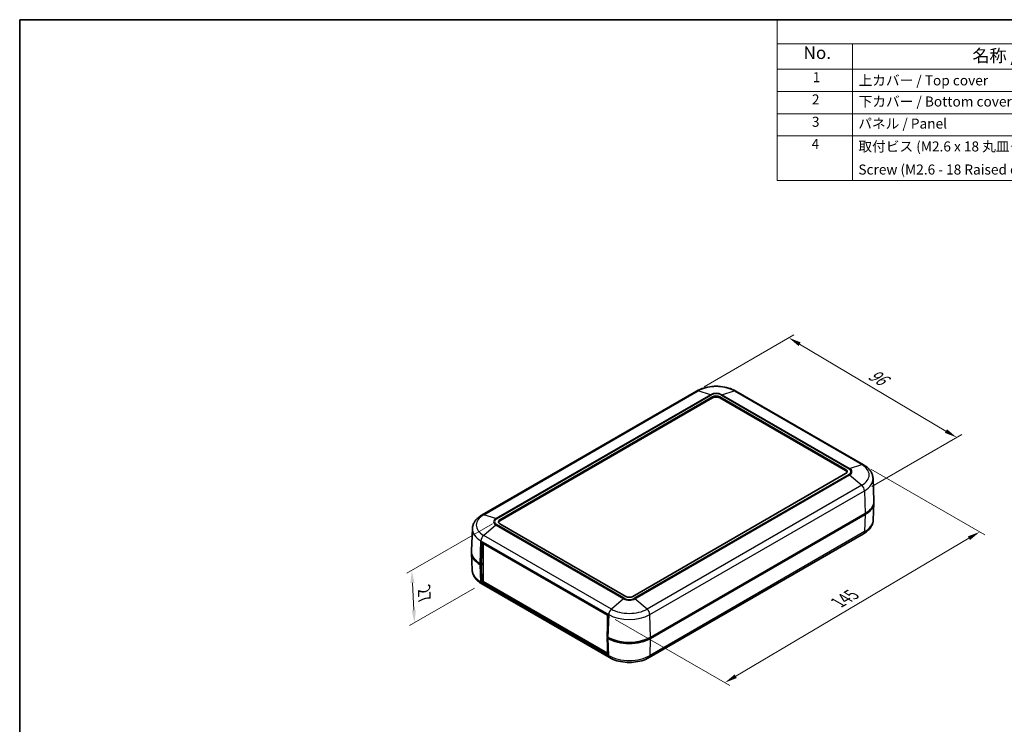
# Model space of a CAD drawing. Units: millimetres. Extents: x 0 to 3469, y 0 to 562.
# Drawn here: x 0 to 393, y 281 to 562 of the extents above; entities that cross this region are included whole.
import ezdxf

# ---------------------------------------------------------------- set-up
doc = ezdxf.new("R2010")
doc.units = ezdxf.units.MM
doc.header["$LTSCALE"] = 2
doc.layers.get('Defpoints').update_dxf_attribs({"lineweight": 25})
for name, color, linetype, lineweight in [('Border (ISO)', 7, 'Continuous', 35), ('Dimension (ISO)', 7, 'Continuous', 18), ('Symbol (ISO)', 7, 'Continuous', 18), ('Visible (ISO)', 7, 'Continuous', 35), ('Visible Narrow (ISO)', 7, 'Continuous', 25)]:
    doc.layers.add(name, color=color, linetype=linetype, lineweight=lineweight)
doc.styles.add('Note Text (TK)', font='txt')
doc.styles.add('Note Text (TK2)', font='txt')
doc.dimstyles.new('Default - Method 1b (TK)', dxfattribs={"dimscale": 2, "dimtxt": 2.5, "dimasz": 2.5, "dimexe": 1, "dimexo": 1.5, "dimgap": 1, "dimtad": 1, "dimtoh": 1, "dimrnd": 1e-08, "dimdsep": 46, "dimtxsty": 'Note Text (TK)', "dimcen": 0.09, "dimdle": 5, "dimclrd": 100, "dimclre": 100, "dimclrt": 7, "dimadec": 1, "dimazin": 1, "dimtfac": 1, "dimtmove": 0, "dimatfit": 3, "dimfxl": 1, "dimtolj": 1, "dimlwd": -1, "dimlwe": -1, "dimarcsym": 0})

# ---------------------------------------------------------------- blocks, each defined once
blk = doc.blocks.new('図面枠 tk図枠')
at = {"layer": 'Border (ISO)'}
for q in [(405.5, 289), (14.5, 8)]:
    blk.add_line((14.5, 289), q, dxfattribs=at)
blk = doc.blocks.new('*D5')
at = {"layer": 'Defpoints', "color": 0}
for p in [(269.88, 413.91), (373.58, 395.4), (336.81, 374.17)]:
    blk.add_point(p, dxfattribs=at)
at = {"layer": 'Dimension (ISO)', "color": 100}
for p, q in [((272.86, 415.63), (308.64, 436.28)), ((310.95, 432.59), (369.28, 397.95)), ((339.79, 375.89), (375.57, 396.55))]:
    blk.add_line(p, q, dxfattribs=at)
for points in [[(311.38, 433.3), (310.53, 431.87), (306.65, 435.14)], [(369.71, 398.67), (368.86, 397.24), (373.58, 395.4)]]:
    blk.add_solid(points, dxfattribs=at)
at = {"layer": 'Dimension (ISO)', "color": 7, "insert": (338.15, 421.67), "char_height": 5, "attachment_point": 4, "rotation": 329.3002, "style": 'Note Text (TK)'}
blk.add_mtext('\\A1;{\\Q29.300;\\W0.822;\\H0.816x; \\fＭＳ Ｐゴシック|b0|i0;\\H5.0000;96}', dxfattribs=at)
blk = doc.blocks.new('*D6')
at = {"layer": 'Defpoints', "color": 0}
for p in [(336.4, 384.52), (234.49, 324.57), (281.16, 297.62)]:
    blk.add_point(p, dxfattribs=at)
at = {"layer": 'Dimension (ISO)', "color": 100}
for p, q in [((339.38, 382.79), (384.74, 356.61)), ((378.45, 355.21), (285.46, 300.17)), ((237.47, 322.84), (283.15, 296.47))]:
    blk.add_line(p, q, dxfattribs=at)
for points in [[(378.02, 355.92), (378.87, 354.49), (382.75, 357.75)], [(285.04, 300.89), (285.89, 299.45), (281.16, 297.62)]]:
    blk.add_solid(points, dxfattribs=at)
at = {"layer": 'Dimension (ISO)', "color": 7, "insert": (325.29, 328.97), "char_height": 5, "attachment_point": 4, "rotation": 30.6231, "style": 'Note Text (TK)'}
blk.add_mtext('\\A1;{\\Q-29.377;\\W0.822;\\H0.816x; \\fＭＳ Ｐゴシック|b0|i0;\\H5.0000;145}', dxfattribs=at)
blk = doc.blocks.new('*D7')
at = {"layer": 'Defpoints', "color": 0}
for p in [(191.42, 362.61), (184.26, 336.99), (157.39, 321.48)]:
    blk.add_point(p, dxfattribs=at)
at = {"layer": 'Dimension (ISO)', "color": 100}
for p, q in [((188.5, 360.92), (154.39, 341.23)), ((181.34, 335.3), (155.45, 320.35)), ((156.58, 337.36), (157.14, 326.47))]:
    blk.add_line(p, q, dxfattribs=at)
for points in [[(157.42, 337.4), (155.75, 337.31), (156.33, 342.35)], [(157.97, 326.51), (156.31, 326.43), (157.39, 321.48)]]:
    blk.add_solid(points, dxfattribs=at)
at = {"layer": 'Dimension (ISO)', "color": 7, "insert": (161.17, 335.77), "char_height": 5, "attachment_point": 4, "rotation": 272.9088, "style": 'Note Text (TK)'}
blk.add_mtext('\\A1;{\\Q-27.091;\\W0.841;\\H0.816x; \\fＭＳ Ｐゴシック|b0|i0;\\H5.0000;27}', dxfattribs=at)
blk = doc.blocks.new('構成内容 _ Components')
at = {"layer": 'Symbol (ISO)'}
for p, q in [((405.5, 289), (165.5, 289)), ((165.5, 289), (165.5, 284.16)), ((405.5, 284.16), (165.5, 284.16)), ((165.5, 284.16), (165.5, 279.12)), ((180.5, 284.16), (180.5, 279.12)), ((405.5, 279.12), (165.5, 279.12)), ((165.5, 279.12), (165.5, 256.95)), ((180.5, 279.12), (180.5, 256.95)), ((405.5, 274.69), (165.5, 274.69)), ((405.5, 270.25), (165.5, 270.25)), ((405.5, 265.82), (165.5, 265.82)), ((405.5, 256.95), (165.5, 256.95))]:
    blk.add_line(p, q, dxfattribs=at)
at = {"layer": 'Symbol (ISO)', "color": 7, "attachment_point": 7}
for s, insert, char_height, style in [('No.', (170.76, 280.38), 2.5, 'Note Text (TK)'), ('名称 / Part name', (204.42, 279.79), 2.5, 'Note Text (TK)'), ('1', (172.6, 275.91), 2, 'Note Text (TK2)'), ('上カバー / Top cover', (181.72, 275.27), 2, 'Note Text (TK2)'), ('2', (172.42, 271.47), 2, 'Note Text (TK2)'), ('下カバー / Bottom cover', (181.74, 271.06), 2, 'Note Text (TK2)'), ('3', (172.42, 267.02), 2, 'Note Text (TK2)'), ('パネル / Panel', (181.67, 266.66), 2, 'Note Text (TK2)'), ('4', (172.37, 262.61), 2, 'Note Text (TK2)'), ('取付ビス (M2.6 x 18 丸皿タッピング)', (181.69, 262.1), 2, 'Note Text (TK2)'), ('Screw (M2.6 - 18 Raised countersunk head self tapping)', (181.69, 257.5), 2, 'Note Text (TK2)')]:
    blk.add_mtext(s, dxfattribs=dict(at, insert=insert, char_height=char_height, style=style))

msp = doc.modelspace()

# ---------------------------------------------------------------- linework, layer by layer
at = {"layer": 'Visible (ISO)'}
for p, q in [((269.8833, 413.9091), (184.3234, 364.5111)), ((336.397, 384.5153), (285.4853, 413.9091)), ((191.4173, 362.6073), (276.2701, 411.5971)), ((191.4173, 362.1991), (276.2701, 411.1889)), ((279.0985, 411.5971), (329.3031, 382.6115)), ((279.0985, 411.1889), (329.3031, 382.2032)), ((329.3031, 380.9785), (244.4503, 331.9887)), ((340.2093, 379.0792), (340.5923, 370.1269)), ((340.2966, 362.4641), (340.5923, 369.3765)), ((337.0813, 365.0568), (251.5214, 315.6588)), ((251.5214, 315.2505), (337.0813, 364.6486)), ((180.511, 359.0751), (180.128, 350.1227)), ((241.6219, 331.9887), (191.4173, 360.9743)), ((183.9573, 344.8689), (184.2166, 353.5918)), ((184.2166, 353.5918), (234.4919, 324.5654)), ((336.4587, 356.9937), (250.8988, 307.5956)), ((184.9237, 353.1836), (184.7881, 353.1053)), ((184.7881, 353.1053), (184.7881, 338.0001)), ((234.3563, 324.4871), (184.7881, 353.1053)), ((180.4238, 342.4599), (180.128, 349.3723)), ((183.9573, 344.8689), (183.6391, 345.0526)), ((183.6391, 344.6444), (183.9573, 344.4607)), ((184.7881, 345.3486), (183.9573, 344.8689)), ((183.9573, 344.4607), (184.7881, 344.9404)), ((184.1665, 337.6648), (183.9573, 344.4607)), ((184.7881, 344.9608), (184.4876, 345.1343)), ((184.1673, 337.6417), (184.7881, 338.0001)), ((234.4426, 308.6153), (184.1673, 337.6417)), ((184.7881, 338.0001), (234.3563, 309.3819)), ((235.1733, 307.5956), (184.2616, 336.9895)), ((234.4919, 324.5654), (234.2326, 315.8425)), ((234.4919, 324.5654), (234.3563, 324.4871)), ((234.3563, 320.0057), (234.3563, 324.4871)), ((234.5508, 315.6588), (234.2326, 315.8425)), ((234.5862, 315.6384), (234.2326, 315.4342)), ((234.2326, 315.4342), (234.4418, 308.6384)), ((234.2326, 315.4342), (234.5508, 315.2505)), ((234.3563, 315.5057), (234.3563, 315.771)), ((234.3563, 309.3819), (234.3563, 311.4139)), ((234.4178, 309.4174), (234.3563, 309.3819))]:
    msp.add_line(p, q, dxfattribs=at)
for centre, major_axis, start_param, end_param in [((277.6843, 410.7806), (2, 0), 0.78539816, 2.35619449), ((277.6843, 410.3724), (2, 0), 0.78539816, 2.35619449), ((327.8889, 381.795), (2, 0), 5.49778714, 7.06858347), ((327.8889, 381.3867), (2, 0), 0.1777106, 0.78539816), ((328.596, 369.9558), (12, 0), 5.49778714, 6.30788053), ((328.596, 369.5475), (12, 0), 5.49778714, 6.31265235), ((192.8315, 361.7908), (-2, 0), 5.49778714, 7.06858347), ((192.8315, 361.3826), (-2, 0), 5.49778714, 6.10547471), ((192.1244, 349.5434), (-12, 0), 6.25371826, 7.06858347), ((192.1244, 349.9516), (-12, 0), 6.25849008, 7.06858347), ((192.1244, 349.5434), (-10.8, 0), 0.78076852, 0.78539816), ((185.5798, 338.5378), (1, 1.7321), 2.39110108, 2.40558255), ((243.0361, 332.8052), (-2, 0), 0.78539816, 2.35619449), ((243.0361, 320.5577), (12, 0), 3.92699082, 5.49778714), ((243.0361, 320.1495), (-12, 0), 0.78539816, 2.35619449), ((235.8551, 309.5114), (-1, -1.7321), 5.53269373, 5.5471752)]:
    msp.add_ellipse(centre, major_axis=major_axis, ratio=0.57735027, start_param=start_param, end_param=end_param, dxfattribs=at)
for points, knots in [([(285.4853, 413.9091), (284.616, 414.411), (283.6472, 414.8134), (281.5834, 415.4205), (280.4883, 415.6247), (278.2538, 415.829), (277.1148, 415.829), (274.8804, 415.6247), (273.7853, 415.4205), (271.7214, 414.8134), (270.7526, 414.411), (269.8833, 413.9091)], [4.71238898, 4.71238898, 4.71238898, 4.71238898, 5.02654825, 5.02654825, 5.34070751, 5.34070751, 5.65486678, 5.65486678, 5.96902604, 5.96902604, 6.28318531, 6.28318531, 6.28318531, 6.28318531]), ([(340.2093, 379.0792), (340.1898, 379.5361), (340.1094, 379.9896), (339.8399, 380.8601), (339.6514, 381.277), (339.1883, 382.0602), (338.9139, 382.4269), (338.2975, 383.1086), (337.9554, 383.4239), (337.2157, 384.0057), (336.818, 384.2722), (336.397, 384.5153)], [3.95168604, 3.95168604, 3.95168604, 3.95168604, 4.103826628, 4.103826628, 4.255967216, 4.255967216, 4.408107804, 4.408107804, 4.560248392, 4.560248392, 4.71238898, 4.71238898, 4.71238898, 4.71238898]), ([(184.3234, 364.5111), (183.9024, 364.268), (183.5047, 364.0015), (182.765, 363.4198), (182.4229, 363.1045), (181.8064, 362.4227), (181.5321, 362.0561), (181.0689, 361.2728), (180.8804, 360.8559), (180.611, 359.9854), (180.5306, 359.5319), (180.511, 359.0751)], [0, 0, 0, 0, 0.152140588, 0.152140588, 0.304281176, 0.304281176, 0.456421764, 0.456421764, 0.608562352, 0.608562352, 0.76070294, 0.76070294, 0.76070294, 0.76070294]), ([(340.2966, 362.4641), (340.277, 362.0047), (340.1961, 361.5486), (339.9251, 360.6731), (339.7355, 360.2537), (339.2695, 359.4656), (338.9934, 359.0966), (338.3729, 358.4103), (338.0284, 358.0928), (337.2834, 357.507), (336.8829, 357.2385), (336.4587, 356.9937)], [5.522482367, 5.522482367, 5.522482367, 5.522482367, 5.674622955, 5.674622955, 5.826763543, 5.826763543, 5.978904131, 5.978904131, 6.131044719, 6.131044719, 6.283185307, 6.283185307, 6.283185307, 6.283185307]), ([(184.2616, 336.9895), (183.8375, 337.2344), (183.4369, 337.5028), (182.692, 338.0887), (182.3475, 338.4062), (181.727, 339.0925), (181.4509, 339.4615), (180.9849, 340.2495), (180.7953, 340.6689), (180.5243, 341.5444), (180.4434, 342.0005), (180.4238, 342.4599)], [1.570796327, 1.570796327, 1.570796327, 1.570796327, 1.722936915, 1.722936915, 1.875077503, 1.875077503, 2.027218091, 2.027218091, 2.179358679, 2.179358679, 2.331499267, 2.331499267, 2.331499267, 2.331499267]), ([(250.8988, 307.5956), (250.0231, 307.09), (249.0467, 306.6845), (246.9666, 306.0725), (245.8627, 305.8668), (243.6102, 305.6608), (242.4619, 305.6608), (240.2094, 305.8668), (239.1055, 306.0725), (237.0254, 306.6845), (236.0491, 307.09), (235.1733, 307.5956)], [0, 0, 0, 0, 0.31415927, 0.31415927, 0.62831853, 0.62831853, 0.9424778, 0.9424778, 1.25663706, 1.25663706, 1.57079633, 1.57079633, 1.57079633, 1.57079633])]:
    msp.add_open_spline(points, degree=3, knots=knots, dxfattribs=at)
at = {"layer": 'Visible Narrow (ISO)'}
for p, q in [((185.0021, 364.5548), (270.5621, 413.9528)), ((275.409, 412.4598), (189.8491, 363.0618)), ((190.1703, 362.919), (275.7302, 412.3171)), ((275.409, 412.4598), (270.5621, 413.9528)), ((279.6384, 412.3171), (330.5501, 382.9232)), ((279.9596, 412.4598), (284.8066, 413.9528)), ((330.8713, 383.066), (279.9596, 412.4598)), ((284.8066, 413.9528), (335.7182, 384.559)), ((276.2701, 411.5971), (276.2701, 411.1889)), ((279.0985, 411.5971), (279.0985, 411.1889)), ((329.3031, 382.6115), (329.3031, 382.2032)), ((330.8713, 383.066), (335.7182, 384.559)), ((330.5501, 380.6668), (244.9902, 331.2687)), ((245.3114, 331.0406), (330.8713, 380.4386)), ((330.8713, 380.4386), (335.7182, 376.3349)), ((335.7182, 376.3349), (250.1583, 326.9369)), ((251.2504, 324.773), (336.8104, 374.171)), ((336.8104, 374.171), (337.0813, 365.0568)), ((189.8491, 363.0618), (185.0021, 364.5548)), ((191.4173, 362.6073), (191.4173, 362.1991)), ((337.0813, 364.6486), (336.8721, 357.8527)), ((189.8491, 360.4345), (185.0021, 356.3307)), ((189.8491, 360.4345), (240.7608, 331.0406)), ((241.082, 331.2687), (190.1703, 360.6626)), ((336.8721, 357.8527), (251.3122, 308.4547)), ((183.6391, 345.0526), (183.91, 354.1669)), ((183.91, 354.1669), (234.8217, 324.773)), ((235.9138, 326.9369), (185.0021, 356.3307)), ((183.8483, 337.8486), (183.6391, 344.6444)), ((184.4876, 345.1343), (184.4876, 345.1751)), ((184.1665, 337.6648), (183.8483, 337.8486)), ((240.7608, 331.0406), (235.9138, 326.9369)), ((250.1583, 326.9369), (245.3114, 331.0406)), ((234.8217, 324.773), (234.5508, 315.6588)), ((251.5214, 315.6588), (251.2504, 324.773)), ((234.5508, 315.2505), (234.76, 308.4547)), ((251.3122, 308.4547), (251.5214, 315.2505)), ((234.76, 308.4547), (234.4418, 308.6384))]:
    msp.add_line(p, q, dxfattribs=at)
for centre, major_axis, start_param, end_param in [((277.6843, 409.8408), (10.0724, 0), 0.78539816, 2.35619449), ((270.8833, 412.1771), (-1, 1.7321), 5.72692633, 6.28318531), ((277.6843, 411.1462), (-3.2178, 0), 3.92699082, 5.49778714), ((275.7302, 410.6841), (-1, 1.7321), 5.49778714, 5.72692633), ((277.6843, 411.1889), (2.7635, 0), 0.78539816, 2.35619449), ((279.6384, 410.6841), (1, 1.7321), 0.55625898, 0.78539816), ((284.4853, 412.1771), (1, 1.7321), 0, 0.55625898), ((330.5501, 381.2902), (1, 1.7321), 0.55625898, 0.78539816), ((328.596, 381.795), (2.7635, 0), 5.49778714, 7.06858347), ((328.596, 381.7523), (3.2178, 0), 5.49778714, 7.06858347), ((335.397, 382.7832), (1, 1.7321), 0, 0.55625898), ((328.596, 380.4469), (10.0724, 0), 5.49778714, 7.06858347), ((330.5501, 379.0338), (1, -1.7321), 2.12705531, 2.35619449), ((328.596, 378.9136), (11.6169, 0), 5.49778714, 6.30788053), ((335.397, 374.9301), (1, -1.7321), 0.82030475, 2.12705531), ((192.1244, 360.4428), (-10.0724, 0), 5.49778714, 7.06858347), ((185.3234, 362.779), (-1, 1.7321), 5.72692633, 6.28318531), ((192.1244, 361.7481), (-3.2178, 0), 5.49778714, 7.06858347), ((192.1244, 361.7908), (-2.7635, 0), 5.49778714, 7.06858347), ((190.1703, 361.286), (-1, 1.7321), 5.49778714, 5.72692633), ((328.596, 362.6309), (11.7042, 0), 5.49778714, 6.25849008), ((192.1244, 358.9095), (-11.6169, 0), 6.25849008, 7.06858347), ((190.1703, 359.0296), (-1, -1.7321), 3.92699082, 4.15613), ((335.4587, 358.7257), (1, -1.7321), 0, 0.75049158), ((185.3234, 354.9259), (1, 1.7321), 1.01453735, 2.32128791), ((192.1244, 342.6268), (-11.7042, 0), 0.02469522, 0.78539816), ((185.2616, 338.7215), (-1, -1.7321), 5.53269373, 6.28318531), ((241.082, 329.6358), (-1, -1.7321), 3.92699082, 4.15613), ((243.0361, 332.3543), (3.2178, 0), 3.92699082, 5.49778714), ((243.0361, 332.3969), (-2.7635, 0), 0.78539816, 2.35619449), ((244.9902, 329.6358), (-1, 1.7321), 5.26864796, 5.49778714), ((236.235, 325.532), (1, 1.7321), 1.01453735, 2.32128791), ((243.0361, 331.0489), (-10.0724, 0), 0.78539816, 2.35619449), ((249.8371, 325.532), (-1, 1.7321), 3.9618974, 5.26864796), ((243.0361, 329.5156), (11.6169, 0), 3.92699082, 5.49778714), ((236.1733, 309.3277), (-1, -1.7321), 5.53269373, 6.28318531), ((243.0361, 313.2329), (-11.7042, 0), 0.78539816, 2.35619449), ((249.8988, 309.3277), (1, -1.7321), 0, 0.75049158)]:
    msp.add_ellipse(centre, major_axis=major_axis, ratio=0.57735027, start_param=start_param, end_param=end_param, dxfattribs=at)

# ---------------------------------------------------------------- block references
at = {"xscale": 2, "yscale": 2, "zscale": 2}
msp.add_blockref('図面枠 tk図枠', (-29, -16), dxfattribs=at)
at = {"layer": 'Symbol (ISO)', "xscale": 2, "yscale": 2, "zscale": 2}
msp.add_blockref('構成内容 _ Components', (-29, -16), dxfattribs=at)

# ---------------------------------------------------------------- dimensions: what is measured, and where the dimension line sits
at = {"layer": 'Dimension (ISO)', "color": 100}
for base, p1, p2, angle, text, override, picture, middle in [((373.5799, 395.4), (269.8833, 413.9091), (336.8104, 374.171), 149.300199, '{\\Q29.300;\\W0.822;\\H0.816x; \\fＭＳ Ｐゴシック|b0|i0;\\H5.0000;96}', {"dimgap": 1, "dimtoh": 0, "dimdec": 2, "dimlfac": 1.21614, "dimtol": 0, "dimlim": 0, "dimtp": 0, "dimtm": 0, "dimtdec": 2, "dimtofl": 0, "dimatfit": 1}, '*D5', (340.1164, 415.269)), ((281.1609, 297.621), (336.397, 384.5153), (234.4919, 324.5654), 30.623073, '{\\Q-29.377;\\W0.822;\\H0.816x; \\fＭＳ Ｐゴシック|b0|i0;\\H5.0000;145}', {"dimgap": 1, "dimtoh": 0, "dimdec": 2, "dimlfac": 1.215225, "dimtol": 0, "dimlim": 0, "dimtp": 0, "dimtm": 0, "dimtdec": 2, "dimtofl": 0, "dimatfit": 1}, '*D6', (331.9544, 327.6878)), ((157.3916, 321.4761), (191.4173, 362.6073), (184.2616, 336.9895), 92.908823, '{\\Q-27.091;\\W0.841;\\H0.816x; \\fＭＳ Ｐゴシック|b0|i0;\\H5.0000;27}', {"dimgap": 1, "dimtoh": 0, "dimdec": 2, "dimlfac": 0.985691, "dimtol": 0, "dimlim": 0, "dimtp": 0, "dimtm": 0, "dimtdec": 2, "dimtofl": 0, "dimatfit": 1}, '*D7', (156.8612, 331.9131))]:
    dim = msp.add_linear_dim(base=base, p1=p1, p2=p2, angle=angle, text=text, dimstyle='Default - Method 1b (TK)', override=override, dxfattribs=at)
    dim.commit()
    dim.dimension.update_dxf_attribs({"geometry": picture, "text_midpoint": middle, "dimtype": 160})

doc.saveas('drawing.dxf')
